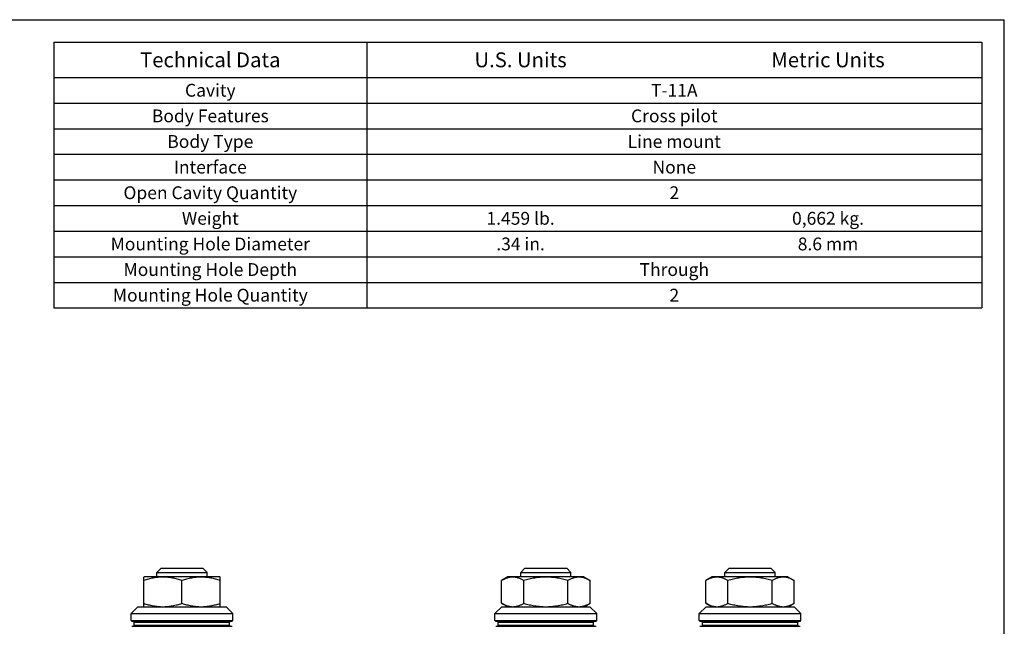
# Model space of a CAD drawing. Units: inches. Extents: x 0.3 to 21.7, y 0.3 to 16.7.
# Drawn here: x 12.1 to 21.7, y 10.8 to 16.7 of the extents above; entities that cross this region are included whole.
import ezdxf

# ---------------------------------------------------------------- set-up
doc = ezdxf.new("R2010")
doc.units = ezdxf.units.IN
doc.header["$LTSCALE"] = 1.21
doc.header["$MEASUREMENT"] = 0
doc.layers.get('0').update_dxf_attribs({"linetype": 'CONTINUOUS'})
doc.styles.get("Standard").update_dxf_attribs({"font": 'txt', "width": 0.8})

# ---------------------------------------------------------------- blocks, each defined once
blk = doc.blocks.new('*T46')
at = {"color": 2, "linetype": 'Continuous'}
for p, q in [((0, 0), (9.055, 0)), ((0, 0), (0, -2.594)), ((3.055, 0), (3.055, -2.594)), ((9.055, 0), (9.055, -2.594)), ((0, -0.344), (9.055, -0.344)), ((0, -0.594), (9.055, -0.594)), ((0, -0.844), (9.055, -0.844)), ((0, -1.094), (9.055, -1.094)), ((0, -1.344), (9.055, -1.344)), ((0, -1.594), (9.055, -1.594)), ((0, -1.844), (9.055, -1.844)), ((0, -2.094), (9.055, -2.094)), ((0, -2.344), (9.055, -2.344)), ((0, -2.594), (9.055, -2.594))]:
    blk.add_line(p, q, dxfattribs=at)
at = {"color": 2, "linetype": 'Continuous', "attachment_point": 2, "line_spacing_factor": 0.9}
for s, insert, char_height, width in [('Technical Data', (1.5275, -0.0995), 0.145, 3.248), ('U.S. Units', (4.555, -0.0995), 0.145, 2.32), ('Metric Units', (7.555, -0.0995), 0.145, 2.784), ('Cavity', (1.5275, -0.4065), 0.125, 1.2), ('T-11A', (6.055, -0.4065), 0.125, 1), ('Body Features', (1.5275, -0.6565), 0.125, 2.6), ('Cross pilot', (6.055, -0.6565), 0.125, 2.2), ('Body Type', (1.5275, -0.9065), 0.125, 1.8), ('Line mount', (6.055, -0.9065), 0.125, 2), ('Interface', (1.5275, -1.1565), 0.125, 1.8), ('None', (6.055, -1.1565), 0.125, 0.8), ('Open Cavity Quantity', (1.5275, -1.4065), 0.125, 4), ('2', (6.055, -1.4065), 0.125, 0.2), ('Weight', (1.5275, -1.6565), 0.125, 1.2), ('1.459 lb.', (4.555, -1.6565), 0.125, 1.8), ('0,662 kg.', (7.555, -1.6565), 0.125, 1.8), ('Mounting Hole Diameter', (1.5275, -1.9065), 0.125, 4.4), ('.34 in.', (4.555, -1.9065), 0.125, 1.4), ('8.6 mm', (7.555, -1.9065), 0.125, 1.2), ('Mounting Hole Depth', (1.5275, -2.1565), 0.125, 3.8), ('Through', (6.055, -2.1565), 0.125, 1.4), ('Mounting Hole Quantity', (1.5275, -2.4065), 0.125, 4.4), ('2', (6.055, -2.4065), 0.125, 0.2)]:
    blk.add_mtext(s, dxfattribs=dict(at, insert=insert, char_height=char_height, width=width))

msp = doc.modelspace()

# ---------------------------------------------------------------- linework, layer by layer
at = {"color": 7, "linetype": 'Continuous'}
for p, q in [((0.3013, 16.6988), (21.6988, 16.6988)), ((21.6988, 0.3013), (21.6988, 16.6988)), ((13.4296, 11.3025), (13.4708, 11.3437)), ((13.4708, 11.3437), (13.8786, 11.3437)), ((13.9198, 11.3025), (13.8786, 11.3437)), ((16.9802, 11.3025), (17.0214, 11.3437)), ((17.0214, 11.3437), (17.4292, 11.3437)), ((17.4704, 11.3025), (17.4292, 11.3437)), ((18.9729, 11.3025), (19.0141, 11.3437)), ((19.0141, 11.3437), (19.422, 11.3437)), ((19.4631, 11.3025), (19.422, 11.3437)), ((13.3047, 11.26), (13.301, 11.2578)), ((13.3013, 10.969), (13.3013, 11.258)), ((14.0447, 11.26), (13.3047, 11.26)), ((13.4296, 11.26), (13.4296, 11.3025)), ((13.4296, 11.3025), (13.9198, 11.3025)), ((13.9198, 11.26), (13.9198, 11.3025)), ((14.0447, 11.26), (14.0484, 11.2578)), ((14.048, 10.969), (14.048, 11.258)), ((16.8553, 11.26), (16.7942, 11.2247)), ((17.5953, 11.26), (16.8553, 11.26)), ((16.9802, 11.26), (16.9802, 11.3025)), ((16.9802, 11.3025), (17.4704, 11.3025)), ((17.4704, 11.26), (17.4704, 11.3025)), ((17.5953, 11.26), (17.6564, 11.2247)), ((18.848, 11.26), (18.7869, 11.2247)), ((19.588, 11.26), (18.848, 11.26)), ((18.9729, 11.26), (18.9729, 11.3025)), ((18.9729, 11.3025), (19.4631, 11.3025)), ((19.4631, 11.26), (19.4631, 11.3025)), ((19.588, 11.26), (19.6491, 11.2247)), ((13.6747, 11.0024), (13.6747, 11.2247)), ((16.7942, 11.0024), (16.7942, 11.2247)), ((17.0097, 11.0024), (17.0097, 11.2247)), ((17.4408, 11.0024), (17.4408, 11.2247)), ((17.6564, 11.0024), (17.6564, 11.2247)), ((18.7869, 11.0024), (18.7869, 11.2247)), ((19.0025, 11.0024), (19.0025, 11.2247)), ((19.4336, 11.0024), (19.4336, 11.2247)), ((19.6491, 11.0024), (19.6491, 11.2247)), ((13.1785, 10.9026), (13.2449, 10.969)), ((13.2449, 10.969), (14.1045, 10.969)), ((14.1709, 10.9026), (14.1045, 10.969)), ((16.7291, 10.9026), (16.7955, 10.969)), ((16.852, 10.969), (16.7942, 11.0024)), ((16.7955, 10.969), (17.655, 10.969)), ((17.5986, 10.969), (17.6564, 11.0024)), ((17.7215, 10.9026), (17.655, 10.969)), ((18.7218, 10.9026), (18.7883, 10.969)), ((18.8447, 10.969), (18.7869, 11.0024)), ((18.7883, 10.969), (19.6478, 10.969)), ((19.5913, 10.969), (19.6491, 11.0024)), ((19.7142, 10.9026), (19.6478, 10.969)), ((13.1785, 10.8348), (13.1785, 10.9026)), ((13.1785, 10.9026), (14.1709, 10.9026)), ((14.1709, 10.8348), (14.1709, 10.9026)), ((16.7291, 10.8348), (16.7291, 10.9026)), ((16.7291, 10.9026), (17.7215, 10.9026)), ((17.7215, 10.8348), (17.7215, 10.9026)), ((18.7218, 10.8348), (18.7218, 10.9026)), ((18.7218, 10.9026), (19.7142, 10.9026)), ((19.7142, 10.8348), (19.7142, 10.9026)), ((13.1785, 10.8348), (14.1709, 10.8348)), ((13.1851, 10.8282), (14.1642, 10.8282)), ((13.1851, 10.7777), (14.1642, 10.7777)), ((13.2097, 10.7883), (13.2097, 10.8176)), ((13.2097, 10.8176), (14.1397, 10.8176)), ((13.2097, 10.7883), (14.1397, 10.7883)), ((14.1397, 10.7883), (14.1397, 10.8176)), ((16.7291, 10.8348), (17.7215, 10.8348)), ((16.7357, 10.8282), (17.7148, 10.8282)), ((16.7357, 10.7777), (17.7148, 10.7777)), ((16.7603, 10.7883), (16.7603, 10.8176)), ((16.7603, 10.8176), (17.6903, 10.8176)), ((16.7603, 10.7883), (17.6903, 10.7883)), ((17.6903, 10.7883), (17.6903, 10.8176)), ((18.7218, 10.8348), (19.7142, 10.8348)), ((18.7285, 10.8282), (19.7076, 10.8282)), ((18.7285, 10.7777), (19.7076, 10.7777)), ((18.7531, 10.7883), (18.7531, 10.8176)), ((18.7531, 10.8176), (19.683, 10.8176)), ((18.7531, 10.7883), (19.683, 10.7883)), ((19.683, 10.7883), (19.683, 10.8176))]:
    msp.add_line(p, q, dxfattribs=at)
for centre, radius, start, end in [((13.1851, 10.8348), 0.00664, 180, 270), ((13.1991, 10.8176), 0.0106, 0, 90), ((13.1991, 10.7883), 0.0106, 270, 360), ((14.1503, 10.8176), 0.0106, 90, 180), ((14.1503, 10.7883), 0.0106, 180, 270), ((14.1642, 10.8348), 0.00664, 270, 360), ((16.7357, 10.8348), 0.00664, 180, 270), ((16.7497, 10.8176), 0.0106, 0, 90), ((16.7497, 10.7883), 0.0106, 270, 360), ((17.7009, 10.8176), 0.0106, 90, 180), ((17.7009, 10.7883), 0.0106, 180, 270), ((17.7148, 10.8348), 0.00664, 270, 360), ((18.7285, 10.8348), 0.00664, 180, 270), ((18.7424, 10.8176), 0.0106, 0, 90), ((18.7424, 10.7883), 0.0106, 270, 360), ((19.6936, 10.8176), 0.0106, 90, 180), ((19.6936, 10.7883), 0.0106, 180, 270), ((19.7076, 10.8348), 0.00664, 270, 360)]:
    msp.add_arc(centre, radius, start, end, dxfattribs=at)
for points, knots in [([(13.6747, 11.2247), (13.6671, 11.2272), (13.6519, 11.2321), (13.6289, 11.2386), (13.6057, 11.2443), (13.5824, 11.2492), (13.5589, 11.2531), (13.5354, 11.2559), (13.5117, 11.2576), (13.488, 11.2582), (13.4643, 11.2576), (13.4407, 11.2559), (13.4171, 11.2531), (13.3936, 11.2492), (13.3703, 11.2443), (13.3471, 11.2386), (13.3241, 11.2321), (13.3089, 11.2272), (13.3013, 11.2247)], [0, 0, 0, 0, 0.062918, 0.1257, 0.188346, 0.250863, 0.313263, 0.375567, 0.437802, 0.5, 0.562198, 0.624433, 0.686737, 0.749137, 0.811654, 0.8743, 0.937082, 1, 1, 1, 1]), ([(14.048, 11.2247), (14.0405, 11.2272), (14.0252, 11.2321), (14.0022, 11.2386), (13.9791, 11.2443), (13.9557, 11.2492), (13.9323, 11.2531), (13.9087, 11.2559), (13.8851, 11.2576), (13.8614, 11.2582), (13.8377, 11.2576), (13.814, 11.2559), (13.7904, 11.2531), (13.767, 11.2492), (13.7436, 11.2443), (13.7205, 11.2386), (13.6975, 11.2321), (13.6823, 11.2272), (13.6747, 11.2247)], [0, 0, 0, 0, 0.062918, 0.1257, 0.188346, 0.250863, 0.313263, 0.375567, 0.437802, 0.5, 0.562198, 0.624433, 0.686737, 0.749137, 0.811654, 0.8743, 0.937082, 1, 1, 1, 1]), ([(17.0097, 11.2247), (17.0054, 11.2272), (16.9967, 11.232), (16.9834, 11.2386), (16.97, 11.2443), (16.9565, 11.2492), (16.943, 11.2531), (16.9316, 11.2554), (16.9225, 11.2568), (16.9156, 11.2575), (16.9088, 11.2579), (16.902, 11.2581), (16.8951, 11.2579), (16.8883, 11.2575), (16.8814, 11.2568), (16.8723, 11.2554), (16.8609, 11.2531), (16.8474, 11.2492), (16.8339, 11.2443), (16.8205, 11.2386), (16.8072, 11.232), (16.7985, 11.2272), (16.7942, 11.2247)], [0, 0, 0, 0, 0.065935, 0.130778, 0.194517, 0.257186, 0.318875, 0.379743, 0.409944, 0.440028, 0.470034, 0.5, 0.529966, 0.559972, 0.590056, 0.620257, 0.681125, 0.742814, 0.805483, 0.869222, 0.934065, 1, 1, 1, 1]), ([(17.4408, 11.2247), (17.4321, 11.2272), (17.4145, 11.2321), (17.3879, 11.2386), (17.3612, 11.2443), (17.3342, 11.2492), (17.3072, 11.2531), (17.2799, 11.2559), (17.2526, 11.2576), (17.2253, 11.2582), (17.1979, 11.2576), (17.1706, 11.2559), (17.1434, 11.2531), (17.1163, 11.2492), (17.0894, 11.2443), (17.0626, 11.2386), (17.0361, 11.2321), (17.0185, 11.2272), (17.0097, 11.2247)], [0, 0, 0, 0, 0.062499, 0.125, 0.187499, 0.249999, 0.312499, 0.374999, 0.4375, 0.5, 0.5625, 0.625001, 0.687501, 0.750001, 0.812501, 0.875, 0.937501, 1, 1, 1, 1]), ([(17.6564, 11.2247), (17.652, 11.2272), (17.6433, 11.232), (17.63, 11.2386), (17.6167, 11.2443), (17.6032, 11.2492), (17.5896, 11.2531), (17.5782, 11.2554), (17.5691, 11.2568), (17.5623, 11.2575), (17.5554, 11.2579), (17.5486, 11.2581), (17.5418, 11.2579), (17.5349, 11.2575), (17.5281, 11.2568), (17.519, 11.2554), (17.5076, 11.2531), (17.494, 11.2492), (17.4805, 11.2443), (17.4672, 11.2386), (17.4539, 11.232), (17.4452, 11.2272), (17.4408, 11.2247)], [0, 0, 0, 0, 0.065935, 0.130778, 0.194517, 0.257186, 0.318875, 0.379743, 0.409944, 0.440028, 0.470034, 0.5, 0.529966, 0.559972, 0.590056, 0.620257, 0.681125, 0.742814, 0.805483, 0.869222, 0.934065, 1, 1, 1, 1]), ([(19.0025, 11.2247), (18.9981, 11.2272), (18.9894, 11.232), (18.9761, 11.2386), (18.9628, 11.2443), (18.9493, 11.2492), (18.9357, 11.2531), (18.9244, 11.2554), (18.9152, 11.2568), (18.9084, 11.2575), (18.9016, 11.2579), (18.8947, 11.2581), (18.8879, 11.2579), (18.881, 11.2575), (18.8742, 11.2568), (18.8651, 11.2554), (18.8537, 11.2531), (18.8401, 11.2492), (18.8266, 11.2443), (18.8133, 11.2386), (18.8, 11.232), (18.7913, 11.2272), (18.7869, 11.2247)], [0, 0, 0, 0, 0.065935, 0.130778, 0.194517, 0.257186, 0.318875, 0.379743, 0.409944, 0.440028, 0.470034, 0.5, 0.529966, 0.559972, 0.590056, 0.620257, 0.681125, 0.742814, 0.805483, 0.869222, 0.934065, 1, 1, 1, 1]), ([(19.4336, 11.2247), (19.4248, 11.2272), (19.4072, 11.2321), (19.3807, 11.2386), (19.3539, 11.2443), (19.327, 11.2492), (19.2999, 11.2531), (19.2727, 11.2559), (19.2454, 11.2576), (19.218, 11.2582), (19.1907, 11.2576), (19.1634, 11.2559), (19.1362, 11.2531), (19.1091, 11.2492), (19.0821, 11.2443), (19.0554, 11.2386), (19.0288, 11.2321), (19.0112, 11.2272), (19.0025, 11.2247)], [0, 0, 0, 0, 0.062499, 0.125, 0.187499, 0.249999, 0.312499, 0.374999, 0.4375, 0.5, 0.5625, 0.625001, 0.687501, 0.750001, 0.812501, 0.875, 0.937501, 1, 1, 1, 1]), ([(19.6491, 11.2247), (19.6448, 11.2272), (19.6361, 11.232), (19.6228, 11.2386), (19.6094, 11.2443), (19.5959, 11.2492), (19.5824, 11.2531), (19.571, 11.2554), (19.5619, 11.2568), (19.555, 11.2575), (19.5482, 11.2579), (19.5414, 11.2581), (19.5345, 11.2579), (19.5277, 11.2575), (19.5208, 11.2568), (19.5117, 11.2554), (19.5003, 11.2531), (19.4868, 11.2492), (19.4733, 11.2443), (19.4599, 11.2386), (19.4466, 11.232), (19.4379, 11.2272), (19.4336, 11.2247)], [0, 0, 0, 0, 0.065935, 0.130778, 0.194517, 0.257186, 0.318875, 0.379743, 0.409944, 0.440028, 0.470034, 0.5, 0.529966, 0.559972, 0.590056, 0.620257, 0.681125, 0.742814, 0.805483, 0.869222, 0.934065, 1, 1, 1, 1]), ([(13.3013, 11.0024), (13.3162, 10.9974), (13.3387, 10.9906), (13.369, 10.983), (13.3881, 10.979), (13.4035, 10.9763), (13.415, 10.9744), (13.4265, 10.9729), (13.4381, 10.9716), (13.4478, 10.9707), (13.4555, 10.9701), (13.4633, 10.9696), (13.473, 10.9692), (13.4807, 10.9691), (13.4846, 10.969)], [0, 0, 0, 0, 0.251355, 0.376647, 0.501684, 0.564119, 0.626499, 0.688829, 0.751116, 0.81337, 0.844488, 0.875601, 0.93781, 1, 1, 1, 1]), ([(13.4901, 10.969), (13.494, 10.969), (13.5018, 10.9692), (13.5135, 10.9697), (13.5252, 10.9704), (13.5369, 10.9714), (13.5485, 10.9727), (13.5602, 10.9743), (13.5718, 10.9761), (13.5873, 10.9789), (13.6065, 10.9829), (13.6371, 10.9905), (13.6597, 10.9974), (13.6747, 11.0024)], [0, 0, 0, 0, 0.062192, 0.124401, 0.18663, 0.248884, 0.311171, 0.3735, 0.435879, 0.498312, 0.623348, 0.74864, 1, 1, 1, 1]), ([(13.6747, 11.0024), (13.6897, 10.9974), (13.7124, 10.9905), (13.743, 10.9829), (13.7622, 10.9789), (13.7777, 10.9761), (13.7893, 10.9743), (13.801, 10.9727), (13.8126, 10.9714), (13.8243, 10.9704), (13.836, 10.9697), (13.8478, 10.9692), (13.8556, 10.969), (13.8595, 10.969)], [0, 0, 0, 0, 0.251363, 0.376656, 0.501691, 0.564123, 0.626502, 0.688833, 0.751119, 0.813371, 0.875598, 0.937807, 1, 1, 1, 1]), ([(13.8648, 10.969), (13.8687, 10.9691), (13.8765, 10.9692), (13.8861, 10.9696), (13.8939, 10.9701), (13.9016, 10.9707), (13.9113, 10.9716), (13.9229, 10.9729), (13.9344, 10.9744), (13.9459, 10.9763), (13.9613, 10.979), (13.9803, 10.983), (14.0107, 10.9906), (14.0332, 10.9974), (14.048, 11.0024)], [0, 0, 0, 0, 0.06219, 0.124399, 0.155512, 0.18663, 0.248884, 0.311171, 0.373501, 0.435882, 0.498316, 0.623354, 0.748645, 1, 1, 1, 1]), ([(16.7942, 11.0024), (16.7985, 10.9999), (16.8071, 10.9951), (16.8203, 10.9886), (16.8335, 10.9829), (16.8447, 10.9789), (16.8536, 10.9761), (16.8603, 10.9743), (16.8671, 10.9727), (16.8738, 10.9714), (16.8806, 10.9704), (16.8873, 10.9697), (16.8941, 10.9692), (16.8986, 10.969), (16.9009, 10.969)], [0, 0, 0, 0, 0.131821, 0.261481, 0.388954, 0.514304, 0.576242, 0.637727, 0.698798, 0.759505, 0.819908, 0.88008, 0.94009, 1, 1, 1, 1]), ([(16.904, 10.969), (16.9062, 10.9691), (16.9107, 10.9692), (16.9163, 10.9696), (16.9207, 10.9701), (16.9252, 10.9707), (16.9308, 10.9716), (16.9375, 10.9729), (16.9441, 10.9744), (16.9508, 10.9763), (16.9597, 10.979), (16.9707, 10.9831), (16.9839, 10.9888), (16.9969, 10.9952), (17.0055, 10.9999), (17.0097, 11.0024)], [0, 0, 0, 0, 0.059893, 0.1199, 0.149968, 0.180086, 0.2405, 0.301214, 0.362293, 0.423791, 0.485743, 0.611109, 0.73858, 0.86822, 1, 1, 1, 1]), ([(17.0097, 11.0024), (17.0271, 10.9974), (17.0533, 10.9905), (17.0886, 10.9829), (17.1108, 10.9789), (17.1287, 10.9761), (17.1421, 10.9743), (17.1555, 10.9727), (17.169, 10.9714), (17.1825, 10.9704), (17.1961, 10.9697), (17.2096, 10.9692), (17.2186, 10.969), (17.2231, 10.969)], [0, 0, 0, 0, 0.249977, 0.374976, 0.499976, 0.562478, 0.624982, 0.687485, 0.749987, 0.812489, 0.874994, 0.937499, 1, 1, 1, 1]), ([(17.2276, 10.969), (17.2322, 10.969), (17.2412, 10.9692), (17.2547, 10.9697), (17.2682, 10.9704), (17.2817, 10.9714), (17.2952, 10.9727), (17.3086, 10.9743), (17.322, 10.9761), (17.3398, 10.9789), (17.362, 10.9829), (17.3973, 10.9905), (17.4235, 10.9974), (17.4408, 11.0024)], [0, 0, 0, 0, 0.0625, 0.125006, 0.187513, 0.250016, 0.312519, 0.375021, 0.437524, 0.500027, 0.625026, 0.750025, 1, 1, 1, 1]), ([(17.4408, 11.0024), (17.4451, 10.9999), (17.4537, 10.9952), (17.4646, 10.9898), (17.4733, 10.9859), (17.4799, 10.9831), (17.4865, 10.9806), (17.4931, 10.9783), (17.4998, 10.9763), (17.5064, 10.9744), (17.5131, 10.9729), (17.5198, 10.9716), (17.5254, 10.9707), (17.5298, 10.9701), (17.5343, 10.9696), (17.5399, 10.9692), (17.5444, 10.9691), (17.5466, 10.969)], [0, 0, 0, 0, 0.131778, 0.261415, 0.325423, 0.388894, 0.451837, 0.514271, 0.576221, 0.637717, 0.698795, 0.759506, 0.819919, 0.850036, 0.880103, 0.940109, 1, 1, 1, 1]), ([(17.5498, 10.969), (17.552, 10.969), (17.5566, 10.9692), (17.5633, 10.9697), (17.5701, 10.9704), (17.5768, 10.9715), (17.5836, 10.9727), (17.5903, 10.9743), (17.597, 10.9761), (17.606, 10.9789), (17.6171, 10.9829), (17.6303, 10.9887), (17.6435, 10.9951), (17.6521, 10.9999), (17.6564, 11.0024)], [0, 0, 0, 0, 0.059907, 0.119916, 0.180092, 0.2405, 0.301207, 0.362277, 0.423763, 0.485704, 0.611057, 0.738528, 0.868185, 1, 1, 1, 1]), ([(18.7869, 11.0024), (18.7912, 10.9999), (18.7999, 10.9951), (18.813, 10.9886), (18.8263, 10.9829), (18.8374, 10.9789), (18.8464, 10.9761), (18.8531, 10.9743), (18.8598, 10.9727), (18.8666, 10.9714), (18.8733, 10.9704), (18.8801, 10.9697), (18.8869, 10.9692), (18.8914, 10.969), (18.8936, 10.969)], [0, 0, 0, 0, 0.131821, 0.261481, 0.388954, 0.514304, 0.576242, 0.637727, 0.698798, 0.759505, 0.819908, 0.88008, 0.94009, 1, 1, 1, 1]), ([(18.8967, 10.969), (18.8989, 10.9691), (18.9034, 10.9692), (18.909, 10.9696), (18.9135, 10.9701), (18.918, 10.9707), (18.9235, 10.9716), (18.9302, 10.9729), (18.9369, 10.9744), (18.9436, 10.9763), (18.9524, 10.979), (18.9635, 10.9831), (18.9766, 10.9888), (18.9897, 10.9952), (18.9982, 10.9999), (19.0025, 11.0024)], [0, 0, 0, 0, 0.059893, 0.1199, 0.149968, 0.180086, 0.2405, 0.301214, 0.362293, 0.423791, 0.485743, 0.611109, 0.73858, 0.86822, 1, 1, 1, 1]), ([(19.0025, 11.0024), (19.0198, 10.9974), (19.046, 10.9905), (19.0814, 10.9829), (19.1036, 10.9789), (19.1214, 10.9761), (19.1348, 10.9743), (19.1483, 10.9727), (19.1618, 10.9714), (19.1753, 10.9704), (19.1888, 10.9697), (19.2023, 10.9692), (19.2114, 10.969), (19.2159, 10.969)], [0, 0, 0, 0, 0.249977, 0.374976, 0.499976, 0.562478, 0.624982, 0.687485, 0.749987, 0.812489, 0.874994, 0.937499, 1, 1, 1, 1]), ([(19.2204, 10.969), (19.2249, 10.969), (19.2339, 10.9692), (19.2475, 10.9697), (19.261, 10.9704), (19.2745, 10.9714), (19.2879, 10.9727), (19.3014, 10.9743), (19.3148, 10.9761), (19.3326, 10.9789), (19.3548, 10.9829), (19.3901, 10.9905), (19.4163, 10.9974), (19.4336, 11.0024)], [0, 0, 0, 0, 0.0625, 0.125006, 0.187513, 0.250016, 0.312519, 0.375021, 0.437524, 0.500027, 0.625026, 0.750025, 1, 1, 1, 1]), ([(19.4336, 11.0024), (19.4379, 10.9999), (19.4464, 10.9952), (19.4573, 10.9898), (19.4661, 10.9859), (19.4727, 10.9831), (19.4793, 10.9806), (19.4859, 10.9783), (19.4925, 10.9763), (19.4992, 10.9744), (19.5058, 10.9729), (19.5125, 10.9716), (19.5181, 10.9707), (19.5226, 10.9701), (19.5271, 10.9696), (19.5327, 10.9692), (19.5371, 10.9691), (19.5394, 10.969)], [0, 0, 0, 0, 0.131778, 0.261415, 0.325423, 0.388894, 0.451837, 0.514271, 0.576221, 0.637717, 0.698795, 0.759506, 0.819919, 0.850036, 0.880103, 0.940109, 1, 1, 1, 1]), ([(19.5425, 10.969), (19.5448, 10.969), (19.5493, 10.9692), (19.5561, 10.9697), (19.5628, 10.9704), (19.5696, 10.9715), (19.5763, 10.9727), (19.583, 10.9743), (19.5898, 10.9761), (19.5987, 10.9789), (19.6099, 10.9829), (19.6231, 10.9887), (19.6362, 10.9951), (19.6448, 10.9999), (19.6491, 11.0024)], [0, 0, 0, 0, 0.059907, 0.119916, 0.180092, 0.2405, 0.301207, 0.362277, 0.423763, 0.485704, 0.611057, 0.738528, 0.868185, 1, 1, 1, 1])]:
    msp.add_open_spline(points, degree=3, knots=knots, dxfattribs=at)

# ---------------------------------------------------------------- block references
msp.add_blockref('*T46', (12.4237, 16.4788))

doc.saveas('drawing.dxf')
